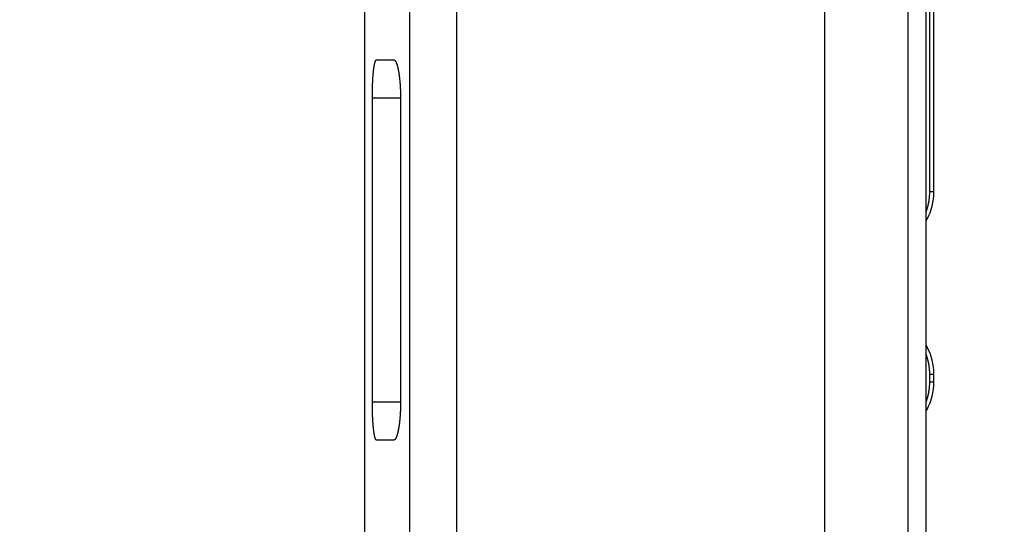
# Model space of a CAD drawing. Extents: x 242 to 841, y 0 to 496.
# Drawn here: x 725 to 751, y 393 to 407 of the extents above; entities that cross this region are included whole.
import ezdxf

# ---------------------------------------------------------------- set-up
doc = ezdxf.new("R2010")
doc.units = 0
doc.linetypes.add('HIDDENNEW0', pattern=[4.5, 1.5, -1.5, 1.5])
for name, color, linetype in [('5', 7, 'CONTINUOUS'), ('MUOTOVIIVAT', 40, 'HIDDENNEW0'), ('TANGVIIVATNONDEF', 3, 'HIDDENNEW0')]:
    doc.layers.add(name, color=color, linetype=linetype)
doc.styles.get("Standard").update_dxf_attribs({"font": 'monotxt.shx'})
doc.dimstyles.new('DSTYLE1', dxfattribs={"dimtxt": 3, "dimasz": 3, "dimexe": 3, "dimexo": 0, "dimgap": 2, "dimtad": 1, "dimrnd": 0.1, "dimzin": 3, "dimcen": 0.09, "dimazin": 3, "dimtp": 1, "dimtm": 1, "dimtfac": 1, "dimtofl": 0, "dimtmove": 0, "dimatfit": 3})

# ---------------------------------------------------------------- blocks, each defined once
blk = doc.blocks.new('_AH1')
at = {"color": 0, "linetype": 'CONTINUOUS'}
for p, q in [((-1, 0.166667), (0, 0)), ((-1, 0.166667), (-1, -0.166667)), ((0, 0), (-1, -0.166667)), ((0, 0), (-1, 0))]:
    blk.add_line(p, q, dxfattribs=at)
blk = doc.blocks.new('*D5384')
at = {"layer": '5', "color": 1, "linetype": 'CONTINUOUS'}
for p, q in [((659.16271, 495.95887), (776.5559, 495.95887)), ((773.5559, 495.95887), (773.5559, 414.85953)), ((773.5559, 333.7602), (773.5559, 414.85953)), ((710.91271, 333.7602), (776.5559, 333.7602))]:
    blk.add_line(p, q, dxfattribs=at)
at = {"layer": '5', "color": 1, "xscale": 3, "yscale": 3, "zscale": 3}
for p, rotation in [((773.5559, 495.95887), 90), ((773.5559, 333.7602), 270)]:
    blk.add_blockref('_AH1', p, dxfattribs=dict(at, rotation=rotation))
at = {"layer": '5', "color": 1, "linetype": 'CONTINUOUS'}
blk.add_text('162,2', height=3, rotation=90, dxfattribs=at).set_placement((771.5549, 407.35953))

msp = doc.modelspace()

# ---------------------------------------------------------------- linework, layer by layer
at = {"layer": 'MUOTOVIIVAT', "color": 40, "linetype": 'CONTINUOUS'}
for p, q in [((733.87216, 422.79484), (733.8721, 387.0271)), ((748.63329, 379.67822), (748.63344, 422.79478)), ((748.83683, 402.17195), (748.83684, 422.14015)), ((748.72534, 402.17202), (748.72535, 421.77601)), ((734.19138, 405.64565), (734.63988, 405.64565)), ((734.07901, 396.64575), (734.07902, 404.64575)), ((734.81955, 404.64657), (734.82069, 396.64657)), ((748.72533, 397.17202), (748.72533, 397.38)), ((748.83683, 397.17196), (748.83683, 397.37994)), ((734.64092, 395.64565), (734.19137, 395.64565))]:
    msp.add_line(p, q, dxfattribs=at)
for points in [[(734.07904, 404.64576), (734.07908, 404.67229, -0.00066549), (734.07918, 404.69871, -0.00067171), (734.07936, 404.72503, -0.00067647), (734.0796, 404.75123, -0.00068033), (734.07992, 404.7773, -0.00068618), (734.0803, 404.80322, -0.00069286), (734.08076, 404.82898, -0.00070091), (734.08129, 404.85458, -0.00070966), (734.08188, 404.88, -0.00071999), (734.08255, 404.90522, -0.00073115), (734.08328, 404.93024, -0.000744), (734.08408, 404.95505, -0.00075785), (734.08495, 404.97962, -0.00077354), (734.08589, 405.00396, -0.00079042), (734.0869, 405.02805, -0.00080935), (734.08797, 405.05187, -0.0008297), (734.08911, 405.07542, -0.00085238), (734.09032, 405.09868, -0.00087676), (734.0916, 405.12164, -0.00090383), (734.09294, 405.14429, -0.00093295), (734.09435, 405.16662, -0.00096522), (734.09582, 405.18861, -0.00099998), (734.09736, 405.21026, -0.0010385), (734.09897, 405.23155, -0.00108009), (734.10064, 405.25247, -0.00112617), (734.10237, 405.27301, -0.001176), (734.10418, 405.29314, -0.00123156), (734.10604, 405.31289, -0.00129191), (734.10797, 405.3322, -0.00135879), (734.10997, 405.3511, -0.00143171), (734.11203, 405.36954, -0.00151429), (734.11415, 405.38754, -0.00160274), (734.11633, 405.40508, -0.00170424), (734.11858, 405.42212, -0.00183193), (734.12088, 405.43859, -0.00197205), (734.12323, 405.45448, -0.00211115), (734.12563, 405.46975, -0.00227421), (734.12808, 405.48442, -0.00244173), (734.13057, 405.49847, -0.00264321), (734.13311, 405.51192, -0.00286612), (734.13569, 405.52474, -0.00313252), (734.13831, 405.53694, -0.00342418), (734.14097, 405.54851, -0.0037835), (734.14368, 405.55946, -0.00419215), (734.14642, 405.56976, -0.00467577), (734.1492, 405.57944, -0.00520425), (734.15202, 405.58847, -0.00595108), (734.15487, 405.59686, -0.00692066), (734.15776, 405.60459, -0.00778097), (734.16067, 405.61168, -0.00836762), (734.1636, 405.61809, -0.0108034), (734.1666, 405.62387, -0.01562194), (734.16971, 405.62899, -0.01469713), (734.17265, 405.63341, -0.00558311), (734.17532, 405.63708, -0.02620197), (734.17881, 405.64026, -0.06859499), (734.18424, 405.64316, -0.04690295), (734.1914, 405.64578, -0.02790774)], [(734.6399, 405.64578), (734.64442, 405.64543, -0.03719264), (734.64893, 405.64441, -0.03578232), (734.65344, 405.6427, -0.03284247), (734.65794, 405.64033, -0.02926148), (734.66243, 405.63727, -0.02554098), (734.6669, 405.63357, -0.02220144), (734.67137, 405.62919, -0.01911759), (734.67582, 405.62416, -0.01655629), (734.68024, 405.61848, -0.01430881), (734.68465, 405.61216, -0.01249397), (734.68903, 405.60519, -0.01091551), (734.69338, 405.59759, -0.00964407), (734.69771, 405.58935, -0.00853249), (734.702, 405.58049, -0.00763166), (734.70626, 405.571, -0.00683541), (734.71049, 405.56091, -0.00618447), (734.71467, 405.55019, -0.00560175), (734.71882, 405.53887, -0.00512119), (734.72292, 405.52694, -0.00468542), (734.72697, 405.51443, -0.00432325), (734.73098, 405.5013, -0.00399068), (734.73493, 405.48761, -0.00371251), (734.73883, 405.47331, -0.00345407), (734.74268, 405.45845, -0.00323689), (734.74647, 405.443, -0.00303256), (734.75019, 405.42699, -0.00286019), (734.75386, 405.41041, -0.00269673), (734.75745, 405.39328, -0.00255877), (734.76098, 405.37558, -0.00242521), (734.76444, 405.35734, -0.00231243), (734.76783, 405.33855, -0.00220441), (734.77114, 405.31922, -0.00211112), (734.77438, 405.29934, -0.00202027), (734.77753, 405.27896, -0.00195817), (734.78058, 405.25812, -0.00189209), (734.78353, 405.23689, -0.00183043), (734.78638, 405.21529, -0.00177006), (734.78911, 405.19335, -0.0017064), (734.79173, 405.17106, -0.00164904), (734.79425, 405.14844, -0.00160149), (734.79664, 405.1255, -0.00155584), (734.79893, 405.10227, -0.0015141), (734.8011, 405.07874, -0.00147703), (734.80316, 405.05493, -0.00144647), (734.8051, 405.03085, -0.00141177), (734.80693, 405.00653, -0.00137645), (734.80863, 404.98198, -0.00136323), (734.81022, 404.95717, -0.00136906), (734.81169, 404.93211, -0.00130965), (734.81303, 404.90696, -0.00120707), (734.81425, 404.88177, -0.0013189), (734.81536, 404.85598, -0.00155908), (734.81633, 404.82941, -0.00116749), (734.81718, 404.80436, -0.00038803), (734.81788, 404.78162, -0.00164291), (734.81849, 404.75218, -0.00281009), (734.81906, 404.70653, -0.00135846), (734.81957, 404.64658, -0.0007136)], [(748.63337, 401.65589), (748.63785, 401.66827, 0.00217143), (748.64222, 401.68068, 0.00217257), (748.64648, 401.69313, 0.00217273), (748.65064, 401.70562, 0.00217234), (748.65468, 401.71814, 0.00217234), (748.65862, 401.73069, 0.00217243), (748.66244, 401.74328, 0.0021726), (748.66615, 401.7559, 0.00217284), (748.66976, 401.76855, 0.00217315), (748.67325, 401.78123, 0.00217356), (748.67663, 401.79395, 0.00217401), (748.6799, 401.80669, 0.00217461), (748.68306, 401.81946, 0.0021752), (748.68611, 401.83225, 0.00217596), (748.68904, 401.84508, 0.0021767), (748.69186, 401.85793, 0.00217767), (748.69457, 401.8708, 0.00217851), (748.69717, 401.8837, 0.00217954), (748.69965, 401.89662, 0.00218066), (748.70203, 401.90957, 0.00218227), (748.70428, 401.92253, 0.00218297), (748.70643, 401.93552, 0.00218329), (748.70846, 401.94853, 0.00218612), (748.71038, 401.96156, 0.00219167), (748.71218, 401.97461, 0.00218756), (748.71387, 401.98767, 0.00217588), (748.71544, 402.00074, 0.00219638), (748.7169, 402.01385, 0.0022432), (748.71824, 402.02699, 0.00218064), (748.71946, 402.04009, 0.00203709), (748.72057, 402.05313, 0.00225153), (748.72157, 402.06639, 0.00268902), (748.72245, 402.07998, 0.00204004), (748.72321, 402.09274, 0.00069419), (748.72384, 402.10428, 0.0028863), (748.72438, 402.11913, 0.0049773), (748.72488, 402.14202, 0.00243165), (748.72532, 402.17201, 0.00128669)], [(748.72532, 397.38), (748.72526, 397.39323, 0.00221292), (748.72509, 397.40646, 0.00221701), (748.72479, 397.41968, 0.00221697), (748.72438, 397.43289, 0.00221269), (748.72385, 397.44609, 0.00221017), (748.72321, 397.45928, 0.00220804), (748.72245, 397.47246, 0.00220621), (748.72157, 397.48563, 0.00220373), (748.72057, 397.49878, 0.00220185), (748.71946, 397.51193, 0.00219961), (748.71823, 397.52506, 0.00219787), (748.71689, 397.53817, 0.00219575), (748.71543, 397.55127, 0.0021941), (748.71386, 397.56435, 0.00219214), (748.71217, 397.57742, 0.00219061), (748.71037, 397.59046, 0.00218883), (748.70845, 397.60349, 0.00218738), (748.70642, 397.6165, 0.00218564), (748.70428, 397.62949, 0.00218447), (748.70202, 397.64246, 0.0021833), (748.69965, 397.6554, 0.0021817), (748.69716, 397.66832, 0.00217927), (748.69456, 397.68122, 0.00217978), (748.69185, 397.6941, 0.00218249), (748.68903, 397.70695, 0.00217619), (748.6861, 397.71977, 0.00216198), (748.68305, 397.73256, 0.00217989), (748.67989, 397.74534, 0.00222315), (748.67661, 397.7581, 0.00215951), (748.67324, 397.77079, 0.00201602), (748.66978, 397.78337, 0.00222427), (748.66614, 397.79612, 0.00265058), (748.66229, 397.80914, 0.00201195), (748.6586, 397.82133, 0.00069083), (748.65522, 397.83234, 0.00283687), (748.65062, 397.84641, 0.0048821), (748.64323, 397.86797, 0.00238659), (748.63336, 397.89614, 0.00126425)], [(748.63335, 396.65587), (748.63783, 396.66825, 0.00217119), (748.6422, 396.68066, 0.00217233), (748.64647, 396.69311, 0.0021725), (748.65062, 396.7056, 0.00217214), (748.65467, 396.71812, 0.00217215), (748.6586, 396.73068, 0.00217226), (748.66242, 396.74327, 0.00217245), (748.66614, 396.75589, 0.00217269), (748.66974, 396.76854, 0.00217302), (748.67324, 396.78122, 0.00217345), (748.67662, 396.79393, 0.00217392), (748.67989, 396.80667, 0.00217453), (748.68305, 396.81944, 0.00217514), (748.68609, 396.83224, 0.00217592), (748.68903, 396.84507, 0.00217667), (748.69185, 396.85791, 0.00217766), (748.69456, 396.87079, 0.00217851), (748.69716, 396.88369, 0.00217955), (748.69965, 396.89661, 0.00218069), (748.70202, 396.90956, 0.00218231), (748.70428, 396.92253, 0.00218302), (748.70642, 396.93551, 0.00218336), (748.70845, 396.94852, 0.0021862), (748.71037, 396.96155, 0.00219177), (748.71217, 396.9746, 0.00218766), (748.71386, 396.98766, 0.00217599), (748.71543, 397.00074, 0.00219651), (748.71689, 397.01385, 0.00224334), (748.71823, 397.02699, 0.00218079), (748.71946, 397.04009, 0.00203723), (748.72057, 397.05313, 0.0022517), (748.72157, 397.06639, 0.00268925), (748.72245, 397.07998, 0.00204021), (748.72321, 397.09274, 0.00069422), (748.72384, 397.10428, 0.00288656), (748.72438, 397.11913, 0.0049778), (748.72488, 397.14202, 0.00243188), (748.72532, 397.17202, 0.0012868)], [(734.19135, 395.64573), (734.18818, 395.64609, -0.05277097), (734.18504, 395.6471, -0.04922712), (734.18192, 395.64882, -0.04235693), (734.17883, 395.65119, -0.03497853), (734.17576, 395.65424, -0.0282189), (734.17272, 395.65794, -0.02290933), (734.16971, 395.66232, -0.01855933), (734.16673, 395.66733, -0.01529954), (734.16378, 395.67301, -0.01267216), (734.16086, 395.67933, -0.01069351), (734.15797, 395.68629, -0.00907043), (734.15511, 395.69388, -0.00782219), (734.15229, 395.70211, -0.00677498), (734.14951, 395.71096, -0.00595201), (734.14676, 395.72044, -0.00524634), (734.14405, 395.73052, -0.00468095), (734.14138, 395.74123, -0.00418664), (734.13875, 395.75254, -0.00378411), (734.13616, 395.76446, -0.00342617), (734.13361, 395.77697, -0.00313076), (734.13111, 395.79008, -0.00286411), (734.12865, 395.80377, -0.00264163), (734.12623, 395.81806, -0.00243821), (734.12386, 395.83292, -0.00226705), (734.12154, 395.84836, -0.00210849), (734.11926, 395.86436, -0.00197403), (734.11704, 395.88094, -0.00184868), (734.11486, 395.89807, -0.00174218), (734.11274, 395.91577, -0.00164028), (734.11067, 395.93401, -0.00155247), (734.10865, 395.95281, -0.00147215), (734.10669, 395.97214, -0.00140475), (734.10478, 395.99203, -0.00133108), (734.10293, 396.01242, -0.00126625), (734.10114, 396.03327, -0.00120418), (734.09942, 396.05452, -0.0011464), (734.09777, 396.07614, -0.00109891), (734.09619, 396.09811, -0.00105571), (734.09467, 396.12042, -0.00101538), (734.09323, 396.14307, -0.00097943), (734.09185, 396.16603, -0.00094599), (734.09054, 396.1893, -0.00091507), (734.0893, 396.21286, -0.00088763), (734.08813, 396.2367, -0.0008637), (734.08704, 396.26081, -0.00083823), (734.086, 396.28516, -0.00081226), (734.08505, 396.30976, -0.00079958), (734.08415, 396.3346, -0.00079732), (734.08333, 396.3597, -0.00075895), (734.08258, 396.3849, -0.00069644), (734.08191, 396.41013, -0.00075461), (734.0813, 396.43596, -0.00088293), (734.08076, 396.46258, -0.00066066), (734.08029, 396.48767, -0.00022643), (734.0799, 396.51045, -0.00091608), (734.07957, 396.53995, -0.00154871), (734.07926, 396.58568, -0.00074737), (734.07898, 396.64575, -0.00039347)], [(734.82069, 396.64658), (734.82063, 396.62007, -0.00122513), (734.82043, 396.59367, -0.00123996), (734.82011, 396.56737, -0.00124494), (734.81965, 396.54119, -0.00124014), (734.81907, 396.51514, -0.0012418), (734.81836, 396.48924, -0.00124565), (734.81753, 396.46348, -0.00125222), (734.81657, 396.4379, -0.00125839), (734.81549, 396.41249, -0.00126826), (734.81429, 396.38727, -0.00127851), (734.81297, 396.36226, -0.0012924), (734.81153, 396.33746, -0.00130674), (734.80997, 396.31288, -0.00132497), (734.8083, 396.28854, -0.00134391), (734.80651, 396.26446, -0.00136702), (734.80461, 396.24063, -0.00139114), (734.8026, 396.21708, -0.00141978), (734.80047, 396.19381, -0.00144981), (734.79824, 396.17085, -0.00148483), (734.7959, 396.14818, -0.00152171), (734.79345, 396.12585, -0.00156419), (734.79089, 396.10384, -0.00160909), (734.78823, 396.08218, -0.00166043), (734.78547, 396.06087, -0.00171498), (734.78261, 396.03994, -0.00177682), (734.77964, 396.01938, -0.00184264), (734.77658, 395.99922, -0.00191776), (734.77342, 395.97946, -0.00199859), (734.77016, 395.96012, -0.00208831), (734.76681, 395.9412, -0.00218371), (734.76336, 395.92274, -0.00229762), (734.75982, 395.90471, -0.00242316), (734.75619, 395.88714, -0.00254875), (734.75247, 395.87007, -0.00268596), (734.74868, 395.85357, -0.00284984), (734.74483, 395.83764, -0.00301597), (734.74092, 395.82234, -0.00322276), (734.73696, 395.80763, -0.0034389), (734.73294, 395.79354, -0.0036962), (734.72888, 395.78006, -0.003975), (734.72476, 395.76721, -0.00430768), (734.72061, 395.75497, -0.00466604), (734.7164, 395.74337, -0.00510461), (734.71216, 395.73239, -0.00559446), (734.70788, 395.72206, -0.00616445), (734.70357, 395.71235, -0.00677028), (734.69923, 395.7033, -0.00762196), (734.69485, 395.69488, -0.00870673), (734.69044, 395.68712, -0.00958649), (734.68602, 395.68001, -0.01008173), (734.6816, 395.67358, -0.01265465), (734.67709, 395.66778, -0.01760437), (734.67246, 395.66264, -0.0157858), (734.6681, 395.65821, -0.00584982), (734.66415, 395.65452, -0.02645012), (734.65906, 395.65133, -0.06056482), (734.6512, 395.64841, -0.03630617), (734.6409, 395.64579, -0.02052019)]]:
    msp.add_lwpolyline(points, format="xyb", dxfattribs=at)
for centre, radius, start, end in [((747.33683, 402.17197), 1.5, 331.36667, 359.99997), ((751.72535, 399.77596), 3.5, 151.36667, 152.05813), ((751.72535, 399.77596), 3.5, 207.94147, 208.63326), ((747.33683, 397.37995), 1.5, 359.99997, 388.63326), ((747.33683, 397.17197), 1.5, 331.36667, 359.99997), ((751.72535, 394.77596), 3.5, 151.36667, 152.05864)]:
    msp.add_arc(centre, radius, start, end, dxfattribs=at)
at = {"layer": 'TANGVIIVATNONDEF', "color": 3, "linetype": 'CONTINUOUS'}
for p, q in [((734.07902, 404.64575), (734.81955, 404.64574)), ((734.82069, 396.64574), (734.07901, 396.64575))]:
    msp.add_line(p, q, dxfattribs=at)
for points in [[(736.29734, 387.69798, 0), (736.29734, 388.43647, 0), (736.29734, 389.17497)], [(745.96066, 419.39585, 0), (745.96065, 418.4584)], [(736.29734, 389.91346, 0), (736.29734, 390.65195)], [(736.29735, 392.86743), (736.29735, 393.60592), (736.29735, 394.34442), (736.29735, 395.08291), (736.29736, 395.8214, 0.00000001), (736.29736, 396.5599), (736.29736, 397.29839), (736.29736, 398.03688), (736.29736, 398.77538), (736.29736, 399.51387), (736.29737, 400.25236, 0.00000001), (736.29737, 400.99085, 0.00000001), (736.29737, 401.72935, 0.00000001), (736.29737, 402.46784), (736.29737, 403.20633), (736.29737, 403.94483), (736.29738, 404.68332), (736.29738, 405.42181), (736.29738, 406.16031), (736.29738, 406.8988)], [(735.06031, 417.66208, -0.00000003), (735.06031, 418.86533, -0.00000004), (735.06032, 420.71861, -0.00000002), (735.06033, 423.14564)], [(736.2974, 419.36127, 0.00000002), (736.2974, 420.19167, 0.00000003), (736.2974, 421.47067, 0.00000001), (736.29741, 423.14564)], [(745.96062, 407.20903), (745.96062, 406.27158), (745.96062, 405.33413), (745.96061, 404.39668), (745.96061, 403.45923, -0.00000001), (745.96061, 402.52179), (745.96061, 401.58437), (745.9606, 400.64689), (745.9606, 399.70933, -0.00000001), (745.9606, 398.772, -0.00000001), (745.96059, 397.83503, -0.00000001), (745.96059, 396.89711, -0.00000001), (745.96059, 395.95776, -0.00000001), (745.96058, 395.02221), (745.96058, 394.09226), (745.96058, 393.14732, -0.00000002), (745.96057, 392.18031), (745.96057, 391.27242), (745.96057, 390.45164), (745.96056, 389.39753, -0.00000004), (745.96056, 387.77395, -0.00000002), (745.96055, 385.64774)], [(748.15105, 414.39563, -0.00000001), (748.15104, 413.14563)], [(736.29738, 408.37578, 0.00000001), (736.29739, 409.11428)], [(736.2974, 415.76071, 0.00000001), (736.2974, 416.4933, 0.00000001), (736.2974, 417.2377)], [(735.06021, 382.48272, -0.00000002), (735.06022, 383.5528, -0.00000002), (735.06022, 384.62287, -0.00000002), (735.06022, 385.69295)], [(735.06028, 411.37697, -0.00000002), (735.06029, 412.44488, -0.00000002), (735.06029, 413.5064)], [(735.06022, 387.83311, -0.00000002), (735.06023, 388.90318)], [(748.15103, 409.39563, -0.00000002), (748.15103, 408.14563, -0.00000002), (748.15102, 406.89563, -0.00000003), (748.15102, 405.64563, -0.00000003), (748.15102, 404.39563, -0.00000003), (748.15101, 403.14563, -0.00000003), (748.15101, 401.89563, -0.00000003), (748.151, 400.64563, -0.00000003), (748.151, 399.39563, -0.00000004), (748.15099, 398.14563, -0.00000004), (748.15099, 396.89562, -0.00000004), (748.15098, 395.64563, -0.00000004), (748.15098, 394.39568, -0.00000004), (748.15097, 393.14564, -0.00000005), (748.15096, 391.89548, -0.00000005), (748.15096, 390.64564, -0.00000005), (748.15095, 389.39629, -0.00000005), (748.15094, 388.14565, -0.00000006), (748.15094, 386.89312, -0.00000006), (748.15093, 385.64565, -0.00000005), (748.15092, 384.40565, -0.00000006), (748.15091, 383.14566, -0.00000008), (748.1509, 381.85624, -0.00000006), (748.1509, 380.64567)], [(735.06023, 393.18349), (735.06024, 394.25357), (735.06024, 395.32365), (735.06024, 396.39372, -0.00000002), (735.06024, 397.4638), (735.06025, 398.53388), (735.06025, 399.60396, -0.00000002), (735.06025, 400.67403), (735.06025, 401.74411), (735.06026, 402.8142), (735.06026, 403.88426, -0.00000002), (735.06026, 404.95431), (735.06027, 406.02442), (735.06027, 407.09463)], [(735.06027, 408.16457, -0.00000002), (735.06028, 409.2341)], [(735.0603, 414.58503, -0.00000002), (735.0603, 415.68885)], [(748.15089, 379.55124, -0.00000009), (748.15088, 378.14568, -0.00000016), (748.15086, 375.9808, -0.00000008), (748.15084, 373.1457, -0.00000004)], [(736.29731, 379.57456, 0.00000182), (736.29732, 380.31305, 0.00000236), (736.29732, 381.05154, 0.00000184), (736.29732, 381.79003, 0.00000011), (736.29732, 382.52853, -0.00000046), (736.29732, 383.26702, -0.00000003), (736.29733, 384.00551, 0.00000012), (736.29733, 384.74401)], [(736.29733, 385.4825, -0.00000003), (736.29733, 386.22099)], [(748.8368, 402.17195), (748.83673, 402.17196, 0.02209259), (748.83653, 402.17196, 0.0019441), (748.83618, 402.17196, 0.00066746), (748.83569, 402.17196, 0.00034209), (748.83506, 402.17197, 0.00020371), (748.8343, 402.17197, 0.00013694), (748.83339, 402.17197, 0.00009703), (748.83235, 402.17197, 0.00007301), (748.83116, 402.17197, 0.00005633), (748.82984, 402.17198, 0.00004509), (748.82838, 402.17198, 0.0000366), (748.82678, 402.17198, 0.00003046), (748.82503, 402.17198, 0.00002556), (748.82315, 402.17198, 0.00002184), (748.82113, 402.17198, 0.00001877), (748.81897, 402.17199, 0.00001635), (748.81667, 402.17199, 0.00001429), (748.81423, 402.17199, 0.00001263), (748.81165, 402.17199, 0.00001119), (748.80894, 402.17199, 0.00001), (748.80608, 402.17199, 0.00000895), (748.80308, 402.17199, 0.00000806), (748.79995, 402.172, 0.00000728), (748.79667, 402.172, 0.00000662), (748.79325, 402.172, 0.000006), (748.7897, 402.172, 0.00000544), (748.78601, 402.172, 0.00000501), (748.78218, 402.172, 0.00000468), (748.77819, 402.172, 0.00000417), (748.77409, 402.172, 0.00000361), (748.76988, 402.172, 0.00000366), (748.76545, 402.17201, 0.00000394), (748.76075, 402.17201, 0.00000278), (748.75626, 402.17201, 0.00000101), (748.75212, 402.17201, 0.00000349), (748.7465, 402.17201, 0.00000516), (748.73744, 402.17201, 0.00000228), (748.72532, 402.17201, 0.00000117)], [(748.63337, 401.45319), (748.63436, 401.45319, -0.00000378), (748.63532, 401.45319, -0.00000386), (748.63626, 401.45319, -0.00000419), (748.63717, 401.45319, -0.00000483), (748.63806, 401.45318, -0.00000543), (748.63892, 401.45318, -0.00000603), (748.63976, 401.45318, -0.00000669), (748.64057, 401.45318, -0.00000745), (748.64136, 401.45318, -0.00000825), (748.64212, 401.45318, -0.00000915), (748.64286, 401.45318, -0.00001013), (748.64357, 401.45318, -0.00001123), (748.64426, 401.45318, -0.00001244), (748.64492, 401.45318, -0.0000138), (748.64556, 401.45318, -0.00001531), (748.64618, 401.45318, -0.00001702), (748.64676, 401.45318, -0.00001895), (748.64733, 401.45318, -0.00002113), (748.64786, 401.45318, -0.00002365), (748.64838, 401.45318, -0.00002652), (748.64886, 401.45318, -0.00002987), (748.64933, 401.45317, -0.00003371), (748.64976, 401.45317, -0.00003836), (748.65018, 401.45317, -0.00004384), (748.65056, 401.45317, -0.00005033), (748.65093, 401.45317, -0.00005774), (748.65126, 401.45317, -0.00006815), (748.65158, 401.45317, -0.00008207), (748.65186, 401.45317, -0.00009558), (748.65213, 401.45317, -0.0001066), (748.65236, 401.45317, -0.00014449), (748.65258, 401.45317, -0.00022328), (748.65276, 401.45316, -0.00022815), (748.65293, 401.45316, -0.00009045), (748.65306, 401.45316, -0.00046173), (748.65317, 401.45316, -0.00175798), (748.65328, 401.45316, -0.00249378), (748.65337, 401.45316, -0.00287921)], [(748.65337, 398.09874), (748.65336, 398.09874, 0.08080673), (748.65332, 398.09874, 0.00684262), (748.65326, 398.09875, 0.00233023), (748.65317, 398.09875, 0.00118856), (748.65306, 398.09875, 0.00070532), (748.65292, 398.09875, 0.00047273), (748.65276, 398.09875, 0.00033397), (748.65257, 398.09875, 0.0002504), (748.65236, 398.09875, 0.00019253), (748.65212, 398.09875, 0.00015349), (748.65186, 398.09875, 0.00012408), (748.65157, 398.09876, 0.00010274), (748.65126, 398.09876, 0.0000858), (748.65092, 398.09876, 0.00007289), (748.65056, 398.09876, 0.00006226), (748.65017, 398.09876, 0.00005386), (748.64976, 398.09876, 0.00004676), (748.64932, 398.09876, 0.00004098), (748.64886, 398.09876, 0.00003601), (748.64837, 398.09876, 0.00003187), (748.64786, 398.09876, 0.00002825), (748.64732, 398.09876, 0.00002517), (748.64676, 398.09876, 0.00002248), (748.64617, 398.09876, 0.00002016), (748.64556, 398.09877, 0.00001804), (748.64492, 398.09877, 0.00001614), (748.64426, 398.09877, 0.00001462), (748.64357, 398.09877, 0.00001337), (748.64285, 398.09877, 0.00001175), (748.64212, 398.09877, 0.00001003), (748.64136, 398.09877, 0.00000985), (748.64056, 398.09877, 0.00001018), (748.63972, 398.09877, 0.00000717), (748.63891, 398.09877, 0.00000295), (748.63817, 398.09877, 0.00000831), (748.63716, 398.09877, 0.00001144), (748.63553, 398.09877, 0.00000501), (748.63336, 398.09877, 0.00000262)], [(748.72532, 397.38), (748.73082, 397.38, -0.00000129), (748.73619, 397.38, -0.00000134), (748.74141, 397.38, -0.00000143), (748.7465, 397.38, -0.00000158), (748.75145, 397.37999, -0.00000173), (748.75625, 397.37999, -0.00000188), (748.76092, 397.37999, -0.00000204), (748.76545, 397.37999, -0.00000222), (748.76984, 397.37999, -0.00000242), (748.77409, 397.37999, -0.00000264), (748.7782, 397.37999, -0.00000289), (748.78217, 397.37998, -0.00000315), (748.78601, 397.37998, -0.00000345), (748.7897, 397.37998, -0.00000378), (748.79325, 397.37998, -0.00000416), (748.79667, 397.37998, -0.00000458), (748.79994, 397.37998, -0.00000505), (748.80308, 397.37998, -0.00000559), (748.80608, 397.37998, -0.00000621), (748.80893, 397.37997, -0.00000691), (748.81165, 397.37997, -0.00000774), (748.81423, 397.37997, -0.00000867), (748.81667, 397.37997, -0.00000982), (748.81897, 397.37997, -0.00001116), (748.82113, 397.37997, -0.00001276), (748.82315, 397.37997, -0.00001457), (748.82503, 397.37996, -0.00001713), (748.82677, 397.37996, -0.00002053), (748.82838, 397.37996, -0.00002385), (748.82984, 397.37996, -0.00002653), (748.83116, 397.37996, -0.00003582), (748.83235, 397.37996, -0.00005511), (748.8334, 397.37995, -0.00005625), (748.8343, 397.37995, -0.00002249), (748.83505, 397.37995, -0.00011332), (748.83569, 397.37995, -0.00042885), (748.83628, 397.37995, -0.00060377), (748.8368, 397.37994, -0.00069154)], [(748.8368, 397.17196), (748.83673, 397.17196, 0.0172989), (748.83652, 397.17197, 0.00153102), (748.83618, 397.17197, 0.00052605), (748.83569, 397.17197, 0.00026957), (748.83506, 397.17197, 0.00016048), (748.8343, 397.17197, 0.00010783), (748.83339, 397.17197, 0.00007636), (748.83235, 397.17198, 0.0000574), (748.83116, 397.17198, 0.00004425), (748.82984, 397.17198, 0.00003538), (748.82838, 397.17198, 0.00002868), (748.82677, 397.17198, 0.00002384), (748.82503, 397.17198, 0.00001997), (748.82315, 397.17198, 0.00001704), (748.82113, 397.17199, 0.00001461), (748.81897, 397.17199, 0.0000127), (748.81667, 397.17199, 0.00001108), (748.81423, 397.17199, 0.00000977), (748.81165, 397.17199, 0.00000863), (748.80893, 397.17199, 0.00000769), (748.80608, 397.17199, 0.00000686), (748.80308, 397.172, 0.00000616), (748.79994, 397.172, 0.00000555), (748.79667, 397.172, 0.00000502), (748.79325, 397.172, 0.00000453), (748.7897, 397.172, 0.0000041), (748.78601, 397.172, 0.00000376), (748.78217, 397.172, 0.00000348), (748.77819, 397.17201, 0.0000031), (748.77409, 397.17201, 0.00000267), (748.76988, 397.17201, 0.00000268), (748.76545, 397.17201, 0.00000286), (748.76075, 397.17201, 0.00000201), (748.75625, 397.17201, 0.00000076), (748.75212, 397.17201, 0.00000248), (748.7465, 397.17201, 0.0000036), (748.73744, 397.17202, 0.00000159), (748.72532, 397.17202, 0.00000082)], [(748.63335, 396.45319), (748.63434, 396.45319, -0.00000346), (748.6353, 396.45319, -0.00000359), (748.63624, 396.45319, -0.00000383), (748.63716, 396.45319, -0.00000422), (748.63804, 396.45318, -0.00000459), (748.63891, 396.45318, -0.00000498), (748.63975, 396.45318, -0.0000054), (748.64056, 396.45318, -0.00000588), (748.64135, 396.45318, -0.0000064), (748.64211, 396.45318, -0.00000696), (748.64285, 396.45318, -0.00000759), (748.64356, 396.45318, -0.00000829), (748.64425, 396.45318, -0.00000906), (748.64492, 396.45318, -0.00000992), (748.64555, 396.45318, -0.00001089), (748.64617, 396.45318, -0.00001197), (748.64676, 396.45318, -0.00001321), (748.64732, 396.45318, -0.00001459), (748.64786, 396.45318, -0.0000162), (748.64837, 396.45318, -0.00001801), (748.64886, 396.45318, -0.00002016), (748.64932, 396.45318, -0.00002259), (748.64976, 396.45317, -0.00002556), (748.65017, 396.45317, -0.00002903), (748.65056, 396.45317, -0.00003318), (748.65092, 396.45317, -0.00003787), (748.65126, 396.45317, -0.00004451), (748.65157, 396.45317, -0.00005335), (748.65186, 396.45317, -0.00006195), (748.65212, 396.45317, -0.00006893), (748.65236, 396.45317, -0.00009304), (748.65257, 396.45317, -0.00014311), (748.65276, 396.45317, -0.00014616), (748.65292, 396.45317, -0.00005853), (748.65306, 396.45317, -0.00029453), (748.65317, 396.45317, -0.00111658), (748.65328, 396.45316, -0.00157898), (748.65337, 396.45316, -0.00181761)]]:
    msp.add_lwpolyline(points, format="xyb", dxfattribs=at)

# ---------------------------------------------------------------- dimensions: what is measured, and where the dimension line sits
at = {"layer": '5', "color": 1, "linetype": 'CONTINUOUS'}
dim = msp.add_linear_dim(base=(773.5559, 495.95887), p1=(710.91271, 333.7602), p2=(659.16271, 495.95887), angle=90, dimstyle='DSTYLE1', override={"dimblk": '_AH1', "dimsah": 0}, dxfattribs=at)
dim.commit()
dim.dimension.update_dxf_attribs({"geometry": '*D5384', "text_midpoint": (770.0549, 414.85953), "dimtype": 128})

doc.saveas('drawing.dxf')
